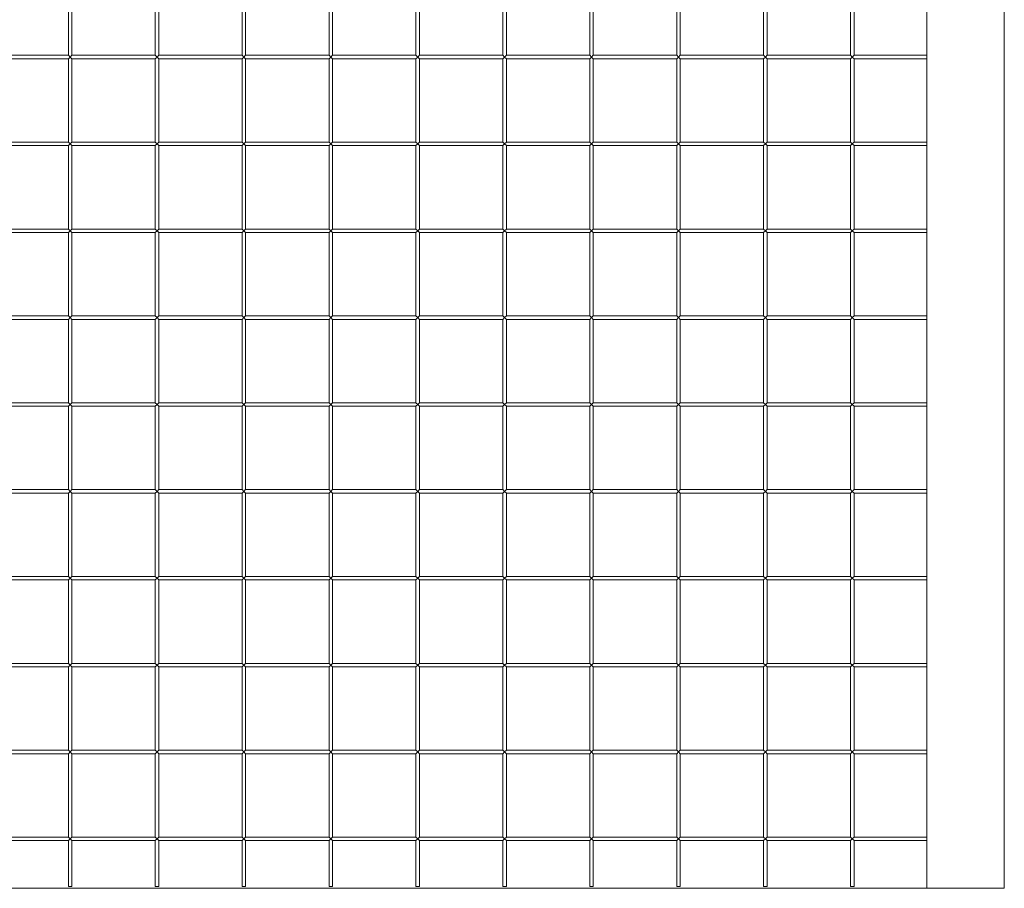
# Model space of a CAD drawing. Units: millimetres. Extents: x 280.6 to 312.8, y 176.1 to 221.8.
# Drawn here: x 298.2 to 303.9, y 177.1 to 182.1 of the extents above; entities that cross this region are included whole.
import ezdxf

# ---------------------------------------------------------------- set-up
doc = ezdxf.new("R2010")
doc.units = ezdxf.units.MM
doc.header["$MEASUREMENT"] = 0
doc.layers.add('Ebene 1', color=7, linetype='Continuous', lineweight=0)

# ---------------------------------------------------------------- blocks, each defined once
blk = doc.blocks.new('Block_0')
at = {"layer": 'Ebene 1', "color": 250, "lineweight": 9}
for p, q in [((303.8556, 177.0511), (303.8556, 187.0511)), ((303.4106, 186.6064), (303.4106, 177.0511)), ((298.4709, 182.326), (298.4709, 181.846)), ((298.4909, 181.846), (298.4909, 182.326)), ((298.9709, 182.326), (298.9709, 181.846)), ((298.9909, 181.846), (298.9909, 182.326)), ((299.4709, 182.326), (299.4709, 181.846)), ((299.4909, 181.846), (299.4909, 182.326)), ((299.9709, 182.326), (299.9709, 181.846)), ((299.9909, 181.846), (299.9909, 182.326)), ((300.4709, 182.326), (300.4709, 181.846)), ((300.4909, 181.846), (300.4909, 182.326)), ((300.9709, 182.326), (300.9709, 181.846)), ((300.9909, 181.846), (300.9909, 182.326)), ((301.4709, 182.326), (301.4709, 181.846)), ((301.4909, 181.846), (301.4909, 182.326)), ((301.9709, 182.326), (301.9709, 181.846)), ((301.9909, 181.846), (301.9909, 182.326)), ((302.4709, 182.326), (302.4709, 181.846)), ((302.4909, 181.846), (302.4909, 182.326)), ((302.9709, 182.326), (302.9709, 181.846)), ((302.9909, 181.846), (302.9909, 182.326)), ((298.4709, 181.846), (297.9909, 181.846)), ((298.4809, 181.836), (298.4709, 181.846)), ((298.4909, 181.846), (298.4809, 181.836)), ((298.9709, 181.846), (298.4909, 181.846)), ((298.9809, 181.836), (298.9709, 181.846)), ((298.9909, 181.846), (298.9809, 181.836)), ((299.4709, 181.846), (298.9909, 181.846)), ((299.4809, 181.836), (299.4709, 181.846)), ((299.4909, 181.846), (299.4809, 181.836)), ((299.9709, 181.846), (299.4909, 181.846)), ((299.9809, 181.836), (299.9709, 181.846)), ((299.9909, 181.846), (299.9809, 181.836)), ((300.4709, 181.846), (299.9909, 181.846)), ((300.4809, 181.836), (300.4709, 181.846)), ((300.4909, 181.846), (300.4809, 181.836)), ((300.9709, 181.846), (300.4909, 181.846)), ((300.9809, 181.836), (300.9709, 181.846)), ((300.9909, 181.846), (300.9809, 181.836)), ((301.4709, 181.846), (300.9909, 181.846)), ((301.4809, 181.836), (301.4709, 181.846)), ((301.4909, 181.846), (301.4809, 181.836)), ((301.9709, 181.846), (301.4909, 181.846)), ((301.9809, 181.836), (301.9709, 181.846)), ((301.9909, 181.846), (301.9809, 181.836)), ((302.4709, 181.846), (301.9909, 181.846)), ((302.4809, 181.836), (302.4709, 181.846)), ((302.4909, 181.846), (302.4809, 181.836)), ((302.9709, 181.846), (302.4909, 181.846)), ((302.9809, 181.836), (302.9709, 181.846)), ((302.9909, 181.846), (302.9809, 181.836)), ((303.4106, 181.846), (302.9909, 181.846)), ((297.9909, 181.826), (298.4709, 181.826)), ((298.4709, 181.826), (298.4809, 181.836)), ((298.4709, 181.826), (298.4709, 181.346)), ((298.4809, 181.836), (298.4909, 181.826)), ((298.4909, 181.826), (298.9709, 181.826)), ((298.4909, 181.346), (298.4909, 181.826)), ((298.9709, 181.826), (298.9809, 181.836)), ((298.9709, 181.826), (298.9709, 181.346)), ((298.9809, 181.836), (298.9909, 181.826)), ((298.9909, 181.826), (299.4709, 181.826)), ((298.9909, 181.346), (298.9909, 181.826)), ((299.4709, 181.826), (299.4809, 181.836)), ((299.4709, 181.826), (299.4709, 181.346)), ((299.4809, 181.836), (299.4909, 181.826)), ((299.4909, 181.826), (299.9709, 181.826)), ((299.4909, 181.346), (299.4909, 181.826)), ((299.9709, 181.826), (299.9809, 181.836)), ((299.9709, 181.826), (299.9709, 181.346)), ((299.9809, 181.836), (299.9909, 181.826)), ((299.9909, 181.826), (300.4709, 181.826)), ((299.9909, 181.346), (299.9909, 181.826)), ((300.4709, 181.826), (300.4809, 181.836)), ((300.4709, 181.826), (300.4709, 181.346)), ((300.4809, 181.836), (300.4909, 181.826)), ((300.4909, 181.826), (300.9709, 181.826)), ((300.4909, 181.346), (300.4909, 181.826)), ((300.9709, 181.826), (300.9809, 181.836)), ((300.9709, 181.826), (300.9709, 181.346)), ((300.9809, 181.836), (300.9909, 181.826)), ((300.9909, 181.826), (301.4709, 181.826)), ((300.9909, 181.346), (300.9909, 181.826)), ((301.4709, 181.826), (301.4809, 181.836)), ((301.4709, 181.826), (301.4709, 181.346)), ((301.4809, 181.836), (301.4909, 181.826)), ((301.4909, 181.826), (301.9709, 181.826)), ((301.4909, 181.346), (301.4909, 181.826)), ((301.9709, 181.826), (301.9809, 181.836)), ((301.9709, 181.826), (301.9709, 181.346)), ((301.9809, 181.836), (301.9909, 181.826)), ((301.9909, 181.826), (302.4709, 181.826)), ((301.9909, 181.346), (301.9909, 181.826)), ((302.4709, 181.826), (302.4809, 181.836)), ((302.4709, 181.826), (302.4709, 181.346)), ((302.4809, 181.836), (302.4909, 181.826)), ((302.4909, 181.826), (302.9709, 181.826)), ((302.4909, 181.346), (302.4909, 181.826)), ((302.9709, 181.826), (302.9809, 181.836)), ((302.9709, 181.826), (302.9709, 181.346)), ((302.9809, 181.836), (302.9909, 181.826)), ((302.9909, 181.826), (303.4106, 181.826)), ((302.9909, 181.346), (302.9909, 181.826)), ((298.4709, 181.346), (297.9909, 181.346)), ((298.4809, 181.336), (298.4709, 181.346)), ((298.4709, 181.326), (298.4809, 181.336)), ((298.4909, 181.346), (298.4809, 181.336)), ((298.4809, 181.336), (298.4909, 181.326)), ((298.9709, 181.346), (298.4909, 181.346)), ((298.9809, 181.336), (298.9709, 181.346)), ((298.9709, 181.326), (298.9809, 181.336)), ((298.9909, 181.346), (298.9809, 181.336)), ((298.9809, 181.336), (298.9909, 181.326)), ((299.4709, 181.346), (298.9909, 181.346)), ((299.4809, 181.336), (299.4709, 181.346)), ((299.4709, 181.326), (299.4809, 181.336)), ((299.4909, 181.346), (299.4809, 181.336)), ((299.4809, 181.336), (299.4909, 181.326)), ((299.9709, 181.346), (299.4909, 181.346)), ((299.9809, 181.336), (299.9709, 181.346)), ((299.9709, 181.326), (299.9809, 181.336)), ((299.9909, 181.346), (299.9809, 181.336)), ((299.9809, 181.336), (299.9909, 181.326)), ((300.4709, 181.346), (299.9909, 181.346)), ((300.4809, 181.336), (300.4709, 181.346)), ((300.4709, 181.326), (300.4809, 181.336)), ((300.4909, 181.346), (300.4809, 181.336)), ((300.4809, 181.336), (300.4909, 181.326)), ((300.9709, 181.346), (300.4909, 181.346)), ((300.9809, 181.336), (300.9709, 181.346)), ((300.9709, 181.326), (300.9809, 181.336)), ((300.9909, 181.346), (300.9809, 181.336)), ((300.9809, 181.336), (300.9909, 181.326)), ((301.4709, 181.346), (300.9909, 181.346)), ((301.4809, 181.336), (301.4709, 181.346)), ((301.4709, 181.326), (301.4809, 181.336)), ((301.4909, 181.346), (301.4809, 181.336)), ((301.4809, 181.336), (301.4909, 181.326)), ((301.9709, 181.346), (301.4909, 181.346)), ((301.9809, 181.336), (301.9709, 181.346)), ((301.9709, 181.326), (301.9809, 181.336)), ((301.9909, 181.346), (301.9809, 181.336)), ((301.9809, 181.336), (301.9909, 181.326)), ((302.4709, 181.346), (301.9909, 181.346)), ((302.4809, 181.336), (302.4709, 181.346)), ((302.4709, 181.326), (302.4809, 181.336)), ((302.4909, 181.346), (302.4809, 181.336)), ((302.4809, 181.336), (302.4909, 181.326)), ((302.9709, 181.346), (302.4909, 181.346)), ((302.9809, 181.336), (302.9709, 181.346)), ((302.9709, 181.326), (302.9809, 181.336)), ((302.9909, 181.346), (302.9809, 181.336)), ((302.9809, 181.336), (302.9909, 181.326)), ((303.4106, 181.346), (302.9909, 181.346)), ((297.9909, 181.326), (298.4709, 181.326)), ((298.4709, 181.326), (298.4709, 180.846)), ((298.4909, 181.326), (298.9709, 181.326)), ((298.4909, 180.846), (298.4909, 181.326)), ((298.9709, 181.326), (298.9709, 180.846)), ((298.9909, 181.326), (299.4709, 181.326)), ((298.9909, 180.846), (298.9909, 181.326)), ((299.4709, 181.326), (299.4709, 180.846)), ((299.4909, 181.326), (299.9709, 181.326)), ((299.4909, 180.846), (299.4909, 181.326)), ((299.9709, 181.326), (299.9709, 180.846)), ((299.9909, 181.326), (300.4709, 181.326)), ((299.9909, 180.846), (299.9909, 181.326)), ((300.4709, 181.326), (300.4709, 180.846)), ((300.4909, 181.326), (300.9709, 181.326)), ((300.4909, 180.846), (300.4909, 181.326)), ((300.9709, 181.326), (300.9709, 180.846)), ((300.9909, 181.326), (301.4709, 181.326)), ((300.9909, 180.846), (300.9909, 181.326)), ((301.4709, 181.326), (301.4709, 180.846)), ((301.4909, 181.326), (301.9709, 181.326)), ((301.4909, 180.846), (301.4909, 181.326)), ((301.9709, 181.326), (301.9709, 180.846)), ((301.9909, 181.326), (302.4709, 181.326)), ((301.9909, 180.846), (301.9909, 181.326)), ((302.4709, 181.326), (302.4709, 180.846)), ((302.4909, 181.326), (302.9709, 181.326)), ((302.4909, 180.846), (302.4909, 181.326)), ((302.9709, 181.326), (302.9709, 180.846)), ((302.9909, 181.326), (303.4106, 181.326)), ((302.9909, 180.846), (302.9909, 181.326)), ((298.4709, 180.846), (297.9909, 180.846)), ((297.9909, 180.826), (298.4709, 180.826)), ((298.4809, 180.836), (298.4709, 180.846)), ((298.4709, 180.826), (298.4809, 180.836)), ((298.4709, 180.826), (298.4709, 180.346)), ((298.4909, 180.846), (298.4809, 180.836)), ((298.4809, 180.836), (298.4909, 180.826)), ((298.9709, 180.846), (298.4909, 180.846)), ((298.4909, 180.826), (298.9709, 180.826)), ((298.4909, 180.346), (298.4909, 180.826)), ((298.9809, 180.836), (298.9709, 180.846)), ((298.9709, 180.826), (298.9809, 180.836)), ((298.9709, 180.826), (298.9709, 180.346)), ((298.9909, 180.846), (298.9809, 180.836)), ((298.9809, 180.836), (298.9909, 180.826)), ((299.4709, 180.846), (298.9909, 180.846)), ((298.9909, 180.826), (299.4709, 180.826)), ((298.9909, 180.346), (298.9909, 180.826)), ((299.4809, 180.836), (299.4709, 180.846)), ((299.4709, 180.826), (299.4809, 180.836)), ((299.4709, 180.826), (299.4709, 180.346)), ((299.4909, 180.846), (299.4809, 180.836)), ((299.4809, 180.836), (299.4909, 180.826)), ((299.9709, 180.846), (299.4909, 180.846)), ((299.4909, 180.826), (299.9709, 180.826)), ((299.4909, 180.346), (299.4909, 180.826)), ((299.9809, 180.836), (299.9709, 180.846)), ((299.9709, 180.826), (299.9809, 180.836)), ((299.9709, 180.826), (299.9709, 180.346)), ((299.9909, 180.846), (299.9809, 180.836)), ((299.9809, 180.836), (299.9909, 180.826)), ((300.4709, 180.846), (299.9909, 180.846)), ((299.9909, 180.826), (300.4709, 180.826)), ((299.9909, 180.346), (299.9909, 180.826)), ((300.4809, 180.836), (300.4709, 180.846)), ((300.4709, 180.826), (300.4809, 180.836)), ((300.4709, 180.826), (300.4709, 180.346)), ((300.4909, 180.846), (300.4809, 180.836)), ((300.4809, 180.836), (300.4909, 180.826)), ((300.9709, 180.846), (300.4909, 180.846)), ((300.4909, 180.826), (300.9709, 180.826)), ((300.4909, 180.346), (300.4909, 180.826)), ((300.9809, 180.836), (300.9709, 180.846)), ((300.9709, 180.826), (300.9809, 180.836)), ((300.9709, 180.826), (300.9709, 180.346)), ((300.9909, 180.846), (300.9809, 180.836)), ((300.9809, 180.836), (300.9909, 180.826)), ((301.4709, 180.846), (300.9909, 180.846)), ((300.9909, 180.826), (301.4709, 180.826)), ((300.9909, 180.346), (300.9909, 180.826)), ((301.4809, 180.836), (301.4709, 180.846)), ((301.4709, 180.826), (301.4809, 180.836)), ((301.4709, 180.826), (301.4709, 180.346)), ((301.4909, 180.846), (301.4809, 180.836)), ((301.4809, 180.836), (301.4909, 180.826)), ((301.9709, 180.846), (301.4909, 180.846)), ((301.4909, 180.826), (301.9709, 180.826)), ((301.4909, 180.346), (301.4909, 180.826)), ((301.9809, 180.836), (301.9709, 180.846)), ((301.9709, 180.826), (301.9809, 180.836)), ((301.9709, 180.826), (301.9709, 180.346)), ((301.9909, 180.846), (301.9809, 180.836)), ((301.9809, 180.836), (301.9909, 180.826)), ((302.4709, 180.846), (301.9909, 180.846)), ((301.9909, 180.826), (302.4709, 180.826)), ((301.9909, 180.346), (301.9909, 180.826)), ((302.4809, 180.836), (302.4709, 180.846)), ((302.4709, 180.826), (302.4809, 180.836)), ((302.4709, 180.826), (302.4709, 180.346)), ((302.4909, 180.846), (302.4809, 180.836)), ((302.4809, 180.836), (302.4909, 180.826)), ((302.9709, 180.846), (302.4909, 180.846)), ((302.4909, 180.826), (302.9709, 180.826)), ((302.4909, 180.346), (302.4909, 180.826)), ((302.9809, 180.836), (302.9709, 180.846)), ((302.9709, 180.826), (302.9809, 180.836)), ((302.9709, 180.826), (302.9709, 180.346)), ((302.9909, 180.846), (302.9809, 180.836)), ((302.9809, 180.836), (302.9909, 180.826)), ((303.4106, 180.846), (302.9909, 180.846)), ((302.9909, 180.826), (303.4106, 180.826)), ((302.9909, 180.346), (302.9909, 180.826)), ((298.4709, 180.346), (297.9909, 180.346)), ((297.9909, 180.326), (298.4709, 180.326)), ((298.4809, 180.336), (298.4709, 180.346)), ((298.4709, 180.326), (298.4809, 180.336)), ((298.4709, 180.326), (298.4709, 179.846)), ((298.4909, 180.346), (298.4809, 180.336)), ((298.4809, 180.336), (298.4909, 180.326)), ((298.9709, 180.346), (298.4909, 180.346)), ((298.4909, 180.326), (298.9709, 180.326)), ((298.4909, 179.846), (298.4909, 180.326)), ((298.9809, 180.336), (298.9709, 180.346)), ((298.9709, 180.326), (298.9809, 180.336)), ((298.9709, 180.326), (298.9709, 179.846)), ((298.9909, 180.346), (298.9809, 180.336)), ((298.9809, 180.336), (298.9909, 180.326)), ((299.4709, 180.346), (298.9909, 180.346)), ((298.9909, 180.326), (299.4709, 180.326)), ((298.9909, 179.846), (298.9909, 180.326)), ((299.4809, 180.336), (299.4709, 180.346)), ((299.4709, 180.326), (299.4809, 180.336)), ((299.4709, 180.326), (299.4709, 179.846)), ((299.4909, 180.346), (299.4809, 180.336)), ((299.4809, 180.336), (299.4909, 180.326)), ((299.9709, 180.346), (299.4909, 180.346)), ((299.4909, 180.326), (299.9709, 180.326)), ((299.4909, 179.846), (299.4909, 180.326)), ((299.9809, 180.336), (299.9709, 180.346)), ((299.9709, 180.326), (299.9809, 180.336)), ((299.9709, 180.326), (299.9709, 179.846)), ((299.9909, 180.346), (299.9809, 180.336)), ((299.9809, 180.336), (299.9909, 180.326)), ((300.4709, 180.346), (299.9909, 180.346)), ((299.9909, 180.326), (300.4709, 180.326)), ((299.9909, 179.846), (299.9909, 180.326)), ((300.4809, 180.336), (300.4709, 180.346)), ((300.4709, 180.326), (300.4809, 180.336)), ((300.4709, 180.326), (300.4709, 179.846)), ((300.4909, 180.346), (300.4809, 180.336)), ((300.4809, 180.336), (300.4909, 180.326)), ((300.9709, 180.346), (300.4909, 180.346)), ((300.4909, 180.326), (300.9709, 180.326)), ((300.4909, 179.846), (300.4909, 180.326)), ((300.9809, 180.336), (300.9709, 180.346)), ((300.9709, 180.326), (300.9809, 180.336)), ((300.9709, 180.326), (300.9709, 179.846)), ((300.9909, 180.346), (300.9809, 180.336)), ((300.9809, 180.336), (300.9909, 180.326)), ((301.4709, 180.346), (300.9909, 180.346)), ((300.9909, 180.326), (301.4709, 180.326)), ((300.9909, 179.846), (300.9909, 180.326)), ((301.4809, 180.336), (301.4709, 180.346)), ((301.4709, 180.326), (301.4809, 180.336)), ((301.4709, 180.326), (301.4709, 179.846)), ((301.4909, 180.346), (301.4809, 180.336)), ((301.4809, 180.336), (301.4909, 180.326)), ((301.9709, 180.346), (301.4909, 180.346)), ((301.4909, 180.326), (301.9709, 180.326)), ((301.4909, 179.846), (301.4909, 180.326)), ((301.9809, 180.336), (301.9709, 180.346)), ((301.9709, 180.326), (301.9809, 180.336)), ((301.9709, 180.326), (301.9709, 179.846)), ((301.9909, 180.346), (301.9809, 180.336)), ((301.9809, 180.336), (301.9909, 180.326)), ((302.4709, 180.346), (301.9909, 180.346)), ((301.9909, 180.326), (302.4709, 180.326)), ((301.9909, 179.846), (301.9909, 180.326)), ((302.4809, 180.336), (302.4709, 180.346)), ((302.4709, 180.326), (302.4809, 180.336)), ((302.4709, 180.326), (302.4709, 179.846)), ((302.4909, 180.346), (302.4809, 180.336)), ((302.4809, 180.336), (302.4909, 180.326)), ((302.9709, 180.346), (302.4909, 180.346)), ((302.4909, 180.326), (302.9709, 180.326)), ((302.4909, 179.846), (302.4909, 180.326)), ((302.9809, 180.336), (302.9709, 180.346)), ((302.9709, 180.326), (302.9809, 180.336)), ((302.9709, 180.326), (302.9709, 179.846)), ((302.9909, 180.346), (302.9809, 180.336)), ((302.9809, 180.336), (302.9909, 180.326)), ((303.4106, 180.346), (302.9909, 180.346)), ((302.9909, 180.326), (303.4106, 180.326)), ((302.9909, 179.846), (302.9909, 180.326)), ((298.4709, 179.846), (297.9909, 179.846)), ((297.9909, 179.826), (298.4709, 179.826)), ((298.4809, 179.836), (298.4709, 179.846)), ((298.4709, 179.826), (298.4809, 179.836)), ((298.4709, 179.826), (298.4709, 179.346)), ((298.4909, 179.846), (298.4809, 179.836)), ((298.4809, 179.836), (298.4909, 179.826)), ((298.9709, 179.846), (298.4909, 179.846)), ((298.4909, 179.826), (298.9709, 179.826)), ((298.4909, 179.346), (298.4909, 179.826)), ((298.9809, 179.836), (298.9709, 179.846)), ((298.9709, 179.826), (298.9809, 179.836)), ((298.9709, 179.826), (298.9709, 179.346)), ((298.9909, 179.846), (298.9809, 179.836)), ((298.9809, 179.836), (298.9909, 179.826)), ((299.4709, 179.846), (298.9909, 179.846)), ((298.9909, 179.826), (299.4709, 179.826)), ((298.9909, 179.346), (298.9909, 179.826)), ((299.4809, 179.836), (299.4709, 179.846)), ((299.4709, 179.826), (299.4809, 179.836)), ((299.4709, 179.826), (299.4709, 179.346)), ((299.4909, 179.846), (299.4809, 179.836)), ((299.4809, 179.836), (299.4909, 179.826)), ((299.9709, 179.846), (299.4909, 179.846)), ((299.4909, 179.826), (299.9709, 179.826)), ((299.4909, 179.346), (299.4909, 179.826)), ((299.9809, 179.836), (299.9709, 179.846)), ((299.9709, 179.826), (299.9809, 179.836)), ((299.9709, 179.826), (299.9709, 179.346)), ((299.9909, 179.846), (299.9809, 179.836)), ((299.9809, 179.836), (299.9909, 179.826)), ((300.4709, 179.846), (299.9909, 179.846)), ((299.9909, 179.826), (300.4709, 179.826)), ((299.9909, 179.346), (299.9909, 179.826)), ((300.4809, 179.836), (300.4709, 179.846)), ((300.4709, 179.826), (300.4809, 179.836)), ((300.4709, 179.826), (300.4709, 179.346)), ((300.4909, 179.846), (300.4809, 179.836)), ((300.4809, 179.836), (300.4909, 179.826)), ((300.9709, 179.846), (300.4909, 179.846)), ((300.4909, 179.826), (300.9709, 179.826)), ((300.4909, 179.346), (300.4909, 179.826)), ((300.9809, 179.836), (300.9709, 179.846)), ((300.9709, 179.826), (300.9809, 179.836)), ((300.9709, 179.826), (300.9709, 179.346)), ((300.9909, 179.846), (300.9809, 179.836)), ((300.9809, 179.836), (300.9909, 179.826)), ((301.4709, 179.846), (300.9909, 179.846)), ((300.9909, 179.826), (301.4709, 179.826)), ((300.9909, 179.346), (300.9909, 179.826)), ((301.4809, 179.836), (301.4709, 179.846)), ((301.4709, 179.826), (301.4809, 179.836)), ((301.4709, 179.826), (301.4709, 179.346)), ((301.4909, 179.846), (301.4809, 179.836)), ((301.4809, 179.836), (301.4909, 179.826)), ((301.9709, 179.846), (301.4909, 179.846)), ((301.4909, 179.826), (301.9709, 179.826)), ((301.4909, 179.346), (301.4909, 179.826)), ((301.9809, 179.836), (301.9709, 179.846)), ((301.9709, 179.826), (301.9809, 179.836)), ((301.9709, 179.826), (301.9709, 179.346)), ((301.9909, 179.846), (301.9809, 179.836)), ((301.9809, 179.836), (301.9909, 179.826)), ((302.4709, 179.846), (301.9909, 179.846)), ((301.9909, 179.826), (302.4709, 179.826)), ((301.9909, 179.346), (301.9909, 179.826)), ((302.4809, 179.836), (302.4709, 179.846)), ((302.4709, 179.826), (302.4809, 179.836)), ((302.4709, 179.826), (302.4709, 179.346)), ((302.4909, 179.846), (302.4809, 179.836)), ((302.4809, 179.836), (302.4909, 179.826)), ((302.9709, 179.846), (302.4909, 179.846)), ((302.4909, 179.826), (302.9709, 179.826)), ((302.4909, 179.346), (302.4909, 179.826)), ((302.9809, 179.836), (302.9709, 179.846)), ((302.9709, 179.826), (302.9809, 179.836)), ((302.9709, 179.826), (302.9709, 179.346)), ((302.9909, 179.846), (302.9809, 179.836)), ((302.9809, 179.836), (302.9909, 179.826)), ((303.4106, 179.846), (302.9909, 179.846)), ((302.9909, 179.826), (303.4106, 179.826)), ((302.9909, 179.346), (302.9909, 179.826)), ((298.4709, 179.346), (297.9909, 179.346)), ((298.4809, 179.336), (298.4709, 179.346)), ((298.4909, 179.346), (298.4809, 179.336)), ((298.9709, 179.346), (298.4909, 179.346)), ((298.9809, 179.336), (298.9709, 179.346)), ((298.9909, 179.346), (298.9809, 179.336)), ((299.4709, 179.346), (298.9909, 179.346)), ((299.4809, 179.336), (299.4709, 179.346)), ((299.4909, 179.346), (299.4809, 179.336)), ((299.9709, 179.346), (299.4909, 179.346)), ((299.9809, 179.336), (299.9709, 179.346)), ((299.9909, 179.346), (299.9809, 179.336)), ((300.4709, 179.346), (299.9909, 179.346)), ((300.4809, 179.336), (300.4709, 179.346)), ((300.4909, 179.346), (300.4809, 179.336)), ((300.9709, 179.346), (300.4909, 179.346)), ((300.9809, 179.336), (300.9709, 179.346)), ((300.9909, 179.346), (300.9809, 179.336)), ((301.4709, 179.346), (300.9909, 179.346)), ((301.4809, 179.336), (301.4709, 179.346)), ((301.4909, 179.346), (301.4809, 179.336)), ((301.9709, 179.346), (301.4909, 179.346)), ((301.9809, 179.336), (301.9709, 179.346)), ((301.9909, 179.346), (301.9809, 179.336)), ((302.4709, 179.346), (301.9909, 179.346)), ((302.4809, 179.336), (302.4709, 179.346)), ((302.4909, 179.346), (302.4809, 179.336)), ((302.9709, 179.346), (302.4909, 179.346)), ((302.9809, 179.336), (302.9709, 179.346)), ((302.9909, 179.346), (302.9809, 179.336)), ((303.4106, 179.346), (302.9909, 179.346)), ((297.9909, 179.326), (298.4709, 179.326)), ((298.4709, 179.326), (298.4809, 179.336)), ((298.4709, 179.326), (298.4709, 178.846)), ((298.4809, 179.336), (298.4909, 179.326)), ((298.4909, 179.326), (298.9709, 179.326)), ((298.4909, 178.846), (298.4909, 179.326)), ((298.9709, 179.326), (298.9809, 179.336)), ((298.9709, 179.326), (298.9709, 178.846)), ((298.9809, 179.336), (298.9909, 179.326)), ((298.9909, 179.326), (299.4709, 179.326)), ((298.9909, 178.846), (298.9909, 179.326)), ((299.4709, 179.326), (299.4809, 179.336)), ((299.4709, 179.326), (299.4709, 178.846)), ((299.4809, 179.336), (299.4909, 179.326)), ((299.4909, 179.326), (299.9709, 179.326)), ((299.4909, 178.846), (299.4909, 179.326)), ((299.9709, 179.326), (299.9809, 179.336)), ((299.9709, 179.326), (299.9709, 178.846)), ((299.9809, 179.336), (299.9909, 179.326)), ((299.9909, 179.326), (300.4709, 179.326)), ((299.9909, 178.846), (299.9909, 179.326)), ((300.4709, 179.326), (300.4809, 179.336)), ((300.4709, 179.326), (300.4709, 178.846)), ((300.4809, 179.336), (300.4909, 179.326)), ((300.4909, 179.326), (300.9709, 179.326)), ((300.4909, 178.846), (300.4909, 179.326)), ((300.9709, 179.326), (300.9809, 179.336)), ((300.9709, 179.326), (300.9709, 178.846)), ((300.9809, 179.336), (300.9909, 179.326)), ((300.9909, 179.326), (301.4709, 179.326)), ((300.9909, 178.846), (300.9909, 179.326)), ((301.4709, 179.326), (301.4809, 179.336)), ((301.4709, 179.326), (301.4709, 178.846)), ((301.4809, 179.336), (301.4909, 179.326)), ((301.4909, 179.326), (301.9709, 179.326)), ((301.4909, 178.846), (301.4909, 179.326)), ((301.9709, 179.326), (301.9809, 179.336)), ((301.9709, 179.326), (301.9709, 178.846)), ((301.9809, 179.336), (301.9909, 179.326)), ((301.9909, 179.326), (302.4709, 179.326)), ((301.9909, 178.846), (301.9909, 179.326)), ((302.4709, 179.326), (302.4809, 179.336)), ((302.4709, 179.326), (302.4709, 178.846)), ((302.4809, 179.336), (302.4909, 179.326)), ((302.4909, 179.326), (302.9709, 179.326)), ((302.4909, 178.846), (302.4909, 179.326)), ((302.9709, 179.326), (302.9809, 179.336)), ((302.9709, 179.326), (302.9709, 178.846)), ((302.9809, 179.336), (302.9909, 179.326)), ((302.9909, 179.326), (303.4106, 179.326)), ((302.9909, 178.846), (302.9909, 179.326)), ((298.4709, 178.846), (297.9909, 178.846)), ((298.4809, 178.836), (298.4709, 178.846)), ((298.4709, 178.826), (298.4809, 178.836)), ((298.4909, 178.846), (298.4809, 178.836)), ((298.4809, 178.836), (298.4909, 178.826)), ((298.9709, 178.846), (298.4909, 178.846)), ((298.9809, 178.836), (298.9709, 178.846)), ((298.9709, 178.826), (298.9809, 178.836)), ((298.9909, 178.846), (298.9809, 178.836)), ((298.9809, 178.836), (298.9909, 178.826)), ((299.4709, 178.846), (298.9909, 178.846)), ((299.4809, 178.836), (299.4709, 178.846)), ((299.4709, 178.826), (299.4809, 178.836)), ((299.4909, 178.846), (299.4809, 178.836)), ((299.4809, 178.836), (299.4909, 178.826)), ((299.9709, 178.846), (299.4909, 178.846)), ((299.9809, 178.836), (299.9709, 178.846)), ((299.9709, 178.826), (299.9809, 178.836)), ((299.9909, 178.846), (299.9809, 178.836)), ((299.9809, 178.836), (299.9909, 178.826)), ((300.4709, 178.846), (299.9909, 178.846)), ((300.4809, 178.836), (300.4709, 178.846)), ((300.4709, 178.826), (300.4809, 178.836)), ((300.4909, 178.846), (300.4809, 178.836)), ((300.4809, 178.836), (300.4909, 178.826)), ((300.9709, 178.846), (300.4909, 178.846)), ((300.9809, 178.836), (300.9709, 178.846)), ((300.9709, 178.826), (300.9809, 178.836)), ((300.9909, 178.846), (300.9809, 178.836)), ((300.9809, 178.836), (300.9909, 178.826)), ((301.4709, 178.846), (300.9909, 178.846)), ((301.4809, 178.836), (301.4709, 178.846)), ((301.4709, 178.826), (301.4809, 178.836)), ((301.4909, 178.846), (301.4809, 178.836)), ((301.4809, 178.836), (301.4909, 178.826)), ((301.9709, 178.846), (301.4909, 178.846)), ((301.9809, 178.836), (301.9709, 178.846)), ((301.9709, 178.826), (301.9809, 178.836)), ((301.9909, 178.846), (301.9809, 178.836)), ((301.9809, 178.836), (301.9909, 178.826)), ((302.4709, 178.846), (301.9909, 178.846)), ((302.4809, 178.836), (302.4709, 178.846)), ((302.4709, 178.826), (302.4809, 178.836)), ((302.4909, 178.846), (302.4809, 178.836)), ((302.4809, 178.836), (302.4909, 178.826)), ((302.9709, 178.846), (302.4909, 178.846)), ((302.9809, 178.836), (302.9709, 178.846)), ((302.9709, 178.826), (302.9809, 178.836)), ((302.9909, 178.846), (302.9809, 178.836)), ((302.9809, 178.836), (302.9909, 178.826)), ((303.4106, 178.846), (302.9909, 178.846)), ((297.9909, 178.826), (298.4709, 178.826)), ((298.4709, 178.826), (298.4709, 178.346)), ((298.4909, 178.826), (298.9709, 178.826)), ((298.4909, 178.346), (298.4909, 178.826)), ((298.9709, 178.826), (298.9709, 178.346)), ((298.9909, 178.826), (299.4709, 178.826)), ((298.9909, 178.346), (298.9909, 178.826)), ((299.4709, 178.826), (299.4709, 178.346)), ((299.4909, 178.826), (299.9709, 178.826)), ((299.4909, 178.346), (299.4909, 178.826)), ((299.9709, 178.826), (299.9709, 178.346)), ((299.9909, 178.826), (300.4709, 178.826)), ((299.9909, 178.346), (299.9909, 178.826)), ((300.4709, 178.826), (300.4709, 178.346)), ((300.4909, 178.826), (300.9709, 178.826)), ((300.4909, 178.346), (300.4909, 178.826)), ((300.9709, 178.826), (300.9709, 178.346)), ((300.9909, 178.826), (301.4709, 178.826)), ((300.9909, 178.346), (300.9909, 178.826)), ((301.4709, 178.826), (301.4709, 178.346)), ((301.4909, 178.826), (301.9709, 178.826)), ((301.4909, 178.346), (301.4909, 178.826)), ((301.9709, 178.826), (301.9709, 178.346)), ((301.9909, 178.826), (302.4709, 178.826)), ((301.9909, 178.346), (301.9909, 178.826)), ((302.4709, 178.826), (302.4709, 178.346)), ((302.4909, 178.826), (302.9709, 178.826)), ((302.4909, 178.346), (302.4909, 178.826)), ((302.9709, 178.826), (302.9709, 178.346)), ((302.9909, 178.826), (303.4106, 178.826)), ((302.9909, 178.346), (302.9909, 178.826)), ((298.4709, 178.346), (297.9909, 178.346)), ((297.9909, 178.326), (298.4709, 178.326)), ((298.4809, 178.336), (298.4709, 178.346)), ((298.4709, 178.326), (298.4809, 178.336)), ((298.4709, 178.326), (298.4709, 177.846)), ((298.4909, 178.346), (298.4809, 178.336)), ((298.4809, 178.336), (298.4909, 178.326)), ((298.9709, 178.346), (298.4909, 178.346)), ((298.4909, 178.326), (298.9709, 178.326)), ((298.4909, 177.846), (298.4909, 178.326)), ((298.9809, 178.336), (298.9709, 178.346)), ((298.9709, 178.326), (298.9809, 178.336)), ((298.9709, 178.326), (298.9709, 177.846)), ((298.9909, 178.346), (298.9809, 178.336)), ((298.9809, 178.336), (298.9909, 178.326)), ((299.4709, 178.346), (298.9909, 178.346)), ((298.9909, 178.326), (299.4709, 178.326)), ((298.9909, 177.846), (298.9909, 178.326)), ((299.4809, 178.336), (299.4709, 178.346)), ((299.4709, 178.326), (299.4809, 178.336)), ((299.4709, 178.326), (299.4709, 177.846)), ((299.4909, 178.346), (299.4809, 178.336)), ((299.4809, 178.336), (299.4909, 178.326)), ((299.9709, 178.346), (299.4909, 178.346)), ((299.4909, 178.326), (299.9709, 178.326)), ((299.4909, 177.846), (299.4909, 178.326)), ((299.9809, 178.336), (299.9709, 178.346)), ((299.9709, 178.326), (299.9809, 178.336)), ((299.9709, 178.326), (299.9709, 177.846)), ((299.9909, 178.346), (299.9809, 178.336)), ((299.9809, 178.336), (299.9909, 178.326)), ((300.4709, 178.346), (299.9909, 178.346)), ((299.9909, 178.326), (300.4709, 178.326)), ((299.9909, 177.846), (299.9909, 178.326)), ((300.4809, 178.336), (300.4709, 178.346)), ((300.4709, 178.326), (300.4809, 178.336)), ((300.4709, 178.326), (300.4709, 177.846)), ((300.4909, 178.346), (300.4809, 178.336)), ((300.4809, 178.336), (300.4909, 178.326)), ((300.9709, 178.346), (300.4909, 178.346)), ((300.4909, 178.326), (300.9709, 178.326)), ((300.4909, 177.846), (300.4909, 178.326)), ((300.9809, 178.336), (300.9709, 178.346)), ((300.9709, 178.326), (300.9809, 178.336)), ((300.9709, 178.326), (300.9709, 177.846)), ((300.9909, 178.346), (300.9809, 178.336)), ((300.9809, 178.336), (300.9909, 178.326)), ((301.4709, 178.346), (300.9909, 178.346)), ((300.9909, 178.326), (301.4709, 178.326)), ((300.9909, 177.846), (300.9909, 178.326)), ((301.4809, 178.336), (301.4709, 178.346)), ((301.4709, 178.326), (301.4809, 178.336)), ((301.4709, 178.326), (301.4709, 177.846)), ((301.4909, 178.346), (301.4809, 178.336)), ((301.4809, 178.336), (301.4909, 178.326)), ((301.9709, 178.346), (301.4909, 178.346)), ((301.4909, 178.326), (301.9709, 178.326)), ((301.4909, 177.846), (301.4909, 178.326)), ((301.9809, 178.336), (301.9709, 178.346)), ((301.9709, 178.326), (301.9809, 178.336)), ((301.9709, 178.326), (301.9709, 177.846)), ((301.9909, 178.346), (301.9809, 178.336)), ((301.9809, 178.336), (301.9909, 178.326)), ((302.4709, 178.346), (301.9909, 178.346)), ((301.9909, 178.326), (302.4709, 178.326)), ((301.9909, 177.846), (301.9909, 178.326)), ((302.4809, 178.336), (302.4709, 178.346)), ((302.4709, 178.326), (302.4809, 178.336)), ((302.4709, 178.326), (302.4709, 177.846)), ((302.4909, 178.346), (302.4809, 178.336)), ((302.4809, 178.336), (302.4909, 178.326)), ((302.9709, 178.346), (302.4909, 178.346)), ((302.4909, 178.326), (302.9709, 178.326)), ((302.4909, 177.846), (302.4909, 178.326)), ((302.9809, 178.336), (302.9709, 178.346)), ((302.9709, 178.326), (302.9809, 178.336)), ((302.9709, 178.326), (302.9709, 177.846)), ((302.9909, 178.346), (302.9809, 178.336)), ((302.9809, 178.336), (302.9909, 178.326)), ((303.4106, 178.346), (302.9909, 178.346)), ((302.9909, 178.326), (303.4106, 178.326)), ((302.9909, 177.846), (302.9909, 178.326)), ((298.4709, 177.846), (297.9909, 177.846)), ((297.9909, 177.826), (298.4709, 177.826)), ((298.4809, 177.836), (298.4709, 177.846)), ((298.4709, 177.826), (298.4809, 177.836)), ((298.4709, 177.826), (298.4709, 177.346)), ((298.4909, 177.846), (298.4809, 177.836)), ((298.4809, 177.836), (298.4909, 177.826)), ((298.9709, 177.846), (298.4909, 177.846)), ((298.4909, 177.826), (298.9709, 177.826)), ((298.4909, 177.346), (298.4909, 177.826)), ((298.9809, 177.836), (298.9709, 177.846)), ((298.9709, 177.826), (298.9809, 177.836)), ((298.9709, 177.826), (298.9709, 177.346)), ((298.9909, 177.846), (298.9809, 177.836)), ((298.9809, 177.836), (298.9909, 177.826)), ((299.4709, 177.846), (298.9909, 177.846)), ((298.9909, 177.826), (299.4709, 177.826)), ((298.9909, 177.346), (298.9909, 177.826)), ((299.4809, 177.836), (299.4709, 177.846)), ((299.4709, 177.826), (299.4809, 177.836)), ((299.4709, 177.826), (299.4709, 177.346)), ((299.4909, 177.846), (299.4809, 177.836)), ((299.4809, 177.836), (299.4909, 177.826)), ((299.9709, 177.846), (299.4909, 177.846)), ((299.4909, 177.826), (299.9709, 177.826)), ((299.4909, 177.346), (299.4909, 177.826)), ((299.9809, 177.836), (299.9709, 177.846)), ((299.9709, 177.826), (299.9809, 177.836)), ((299.9709, 177.826), (299.9709, 177.346)), ((299.9909, 177.846), (299.9809, 177.836)), ((299.9809, 177.836), (299.9909, 177.826)), ((300.4709, 177.846), (299.9909, 177.846)), ((299.9909, 177.826), (300.4709, 177.826)), ((299.9909, 177.346), (299.9909, 177.826)), ((300.4809, 177.836), (300.4709, 177.846)), ((300.4709, 177.826), (300.4809, 177.836)), ((300.4709, 177.826), (300.4709, 177.346)), ((300.4909, 177.846), (300.4809, 177.836)), ((300.4809, 177.836), (300.4909, 177.826)), ((300.9709, 177.846), (300.4909, 177.846)), ((300.4909, 177.826), (300.9709, 177.826)), ((300.4909, 177.346), (300.4909, 177.826)), ((300.9809, 177.836), (300.9709, 177.846)), ((300.9709, 177.826), (300.9809, 177.836)), ((300.9709, 177.826), (300.9709, 177.346)), ((300.9909, 177.846), (300.9809, 177.836)), ((300.9809, 177.836), (300.9909, 177.826)), ((301.4709, 177.846), (300.9909, 177.846)), ((300.9909, 177.826), (301.4709, 177.826)), ((300.9909, 177.346), (300.9909, 177.826)), ((301.4809, 177.836), (301.4709, 177.846)), ((301.4709, 177.826), (301.4809, 177.836)), ((301.4709, 177.826), (301.4709, 177.346)), ((301.4909, 177.846), (301.4809, 177.836)), ((301.4809, 177.836), (301.4909, 177.826)), ((301.9709, 177.846), (301.4909, 177.846)), ((301.4909, 177.826), (301.9709, 177.826)), ((301.4909, 177.346), (301.4909, 177.826)), ((301.9809, 177.836), (301.9709, 177.846)), ((301.9709, 177.826), (301.9809, 177.836)), ((301.9709, 177.826), (301.9709, 177.346)), ((301.9909, 177.846), (301.9809, 177.836)), ((301.9809, 177.836), (301.9909, 177.826)), ((302.4709, 177.846), (301.9909, 177.846)), ((301.9909, 177.826), (302.4709, 177.826)), ((301.9909, 177.346), (301.9909, 177.826)), ((302.4809, 177.836), (302.4709, 177.846)), ((302.4709, 177.826), (302.4809, 177.836)), ((302.4709, 177.826), (302.4709, 177.346)), ((302.4909, 177.846), (302.4809, 177.836)), ((302.4809, 177.836), (302.4909, 177.826)), ((302.9709, 177.846), (302.4909, 177.846)), ((302.4909, 177.826), (302.9709, 177.826)), ((302.4909, 177.346), (302.4909, 177.826)), ((302.9809, 177.836), (302.9709, 177.846)), ((302.9709, 177.826), (302.9809, 177.836)), ((302.9709, 177.826), (302.9709, 177.346)), ((302.9909, 177.846), (302.9809, 177.836)), ((302.9809, 177.836), (302.9909, 177.826)), ((303.4106, 177.846), (302.9909, 177.846)), ((302.9909, 177.826), (303.4106, 177.826)), ((302.9909, 177.346), (302.9909, 177.826)), ((298.4709, 177.346), (297.9909, 177.346)), ((297.9909, 177.326), (298.4709, 177.326)), ((298.4809, 177.336), (298.4709, 177.346)), ((298.4709, 177.326), (298.4809, 177.336)), ((298.4709, 177.326), (298.4709, 177.0611)), ((298.4909, 177.346), (298.4809, 177.336)), ((298.4809, 177.336), (298.4909, 177.326)), ((298.9709, 177.346), (298.4909, 177.346)), ((298.4909, 177.326), (298.9709, 177.326)), ((298.4909, 177.0611), (298.4909, 177.326)), ((298.9809, 177.336), (298.9709, 177.346)), ((298.9709, 177.326), (298.9809, 177.336)), ((298.9709, 177.326), (298.9709, 177.0611)), ((298.9909, 177.346), (298.9809, 177.336)), ((298.9809, 177.336), (298.9909, 177.326)), ((299.4709, 177.346), (298.9909, 177.346)), ((298.9909, 177.326), (299.4709, 177.326)), ((298.9909, 177.0611), (298.9909, 177.326)), ((299.4809, 177.336), (299.4709, 177.346)), ((299.4709, 177.326), (299.4809, 177.336)), ((299.4709, 177.326), (299.4709, 177.0611)), ((299.4909, 177.346), (299.4809, 177.336)), ((299.4809, 177.336), (299.4909, 177.326)), ((299.9709, 177.346), (299.4909, 177.346)), ((299.4909, 177.326), (299.9709, 177.326)), ((299.4909, 177.0611), (299.4909, 177.326)), ((299.9809, 177.336), (299.9709, 177.346)), ((299.9709, 177.326), (299.9809, 177.336)), ((299.9709, 177.326), (299.9709, 177.0611)), ((299.9909, 177.346), (299.9809, 177.336)), ((299.9809, 177.336), (299.9909, 177.326)), ((300.4709, 177.346), (299.9909, 177.346)), ((299.9909, 177.326), (300.4709, 177.326)), ((299.9909, 177.0611), (299.9909, 177.326)), ((300.4809, 177.336), (300.4709, 177.346)), ((300.4709, 177.326), (300.4809, 177.336)), ((300.4709, 177.326), (300.4709, 177.0611)), ((300.4909, 177.346), (300.4809, 177.336)), ((300.4809, 177.336), (300.4909, 177.326)), ((300.9709, 177.346), (300.4909, 177.346)), ((300.4909, 177.326), (300.9709, 177.326)), ((300.4909, 177.0611), (300.4909, 177.326)), ((300.9809, 177.336), (300.9709, 177.346)), ((300.9709, 177.326), (300.9809, 177.336)), ((300.9709, 177.326), (300.9709, 177.0611)), ((300.9909, 177.346), (300.9809, 177.336)), ((300.9809, 177.336), (300.9909, 177.326)), ((301.4709, 177.346), (300.9909, 177.346)), ((300.9909, 177.326), (301.4709, 177.326)), ((300.9909, 177.0611), (300.9909, 177.326)), ((301.4809, 177.336), (301.4709, 177.346)), ((301.4709, 177.326), (301.4809, 177.336)), ((301.4709, 177.326), (301.4709, 177.0611)), ((301.4909, 177.346), (301.4809, 177.336)), ((301.4809, 177.336), (301.4909, 177.326)), ((301.9709, 177.346), (301.4909, 177.346)), ((301.4909, 177.326), (301.9709, 177.326)), ((301.4909, 177.0611), (301.4909, 177.326)), ((301.9809, 177.336), (301.9709, 177.346)), ((301.9709, 177.326), (301.9809, 177.336)), ((301.9709, 177.326), (301.9709, 177.0611)), ((301.9909, 177.346), (301.9809, 177.336)), ((301.9809, 177.336), (301.9909, 177.326)), ((302.4709, 177.346), (301.9909, 177.346)), ((301.9909, 177.326), (302.4709, 177.326)), ((301.9909, 177.0611), (301.9909, 177.326)), ((302.4809, 177.336), (302.4709, 177.346)), ((302.4709, 177.326), (302.4809, 177.336)), ((302.4709, 177.326), (302.4709, 177.0611)), ((302.4909, 177.346), (302.4809, 177.336)), ((302.4809, 177.336), (302.4909, 177.326)), ((302.9709, 177.346), (302.4909, 177.346)), ((302.4909, 177.326), (302.9709, 177.326)), ((302.4909, 177.0611), (302.4909, 177.326)), ((302.9809, 177.336), (302.9709, 177.346)), ((302.9709, 177.326), (302.9809, 177.336)), ((302.9709, 177.326), (302.9709, 177.0611)), ((302.9909, 177.346), (302.9809, 177.336)), ((302.9809, 177.336), (302.9909, 177.326)), ((303.4106, 177.346), (302.9909, 177.346)), ((302.9909, 177.326), (303.4106, 177.326)), ((302.9909, 177.0611), (302.9909, 177.326)), ((289.3001, 177.0511), (303.4106, 177.0511)), ((298.4709, 177.0611), (298.4909, 177.0611)), ((298.9709, 177.0611), (298.9909, 177.0611)), ((299.4709, 177.0611), (299.4909, 177.0611)), ((299.9709, 177.0611), (299.9909, 177.0611)), ((300.4709, 177.0611), (300.4909, 177.0611)), ((300.9709, 177.0611), (300.9909, 177.0611)), ((301.4709, 177.0611), (301.4909, 177.0611)), ((301.9709, 177.0611), (301.9909, 177.0611)), ((302.4709, 177.0611), (302.4909, 177.0611)), ((302.9709, 177.0611), (302.9909, 177.0611)), ((303.4106, 177.0511), (303.8556, 177.0511))]:
    blk.add_line(p, q, dxfattribs=at)

msp = doc.modelspace()

# ---------------------------------------------------------------- block references
at = {"layer": 'Ebene 1'}
msp.add_blockref('Block_0', (0, 0), dxfattribs=at)

doc.saveas('drawing.dxf')
